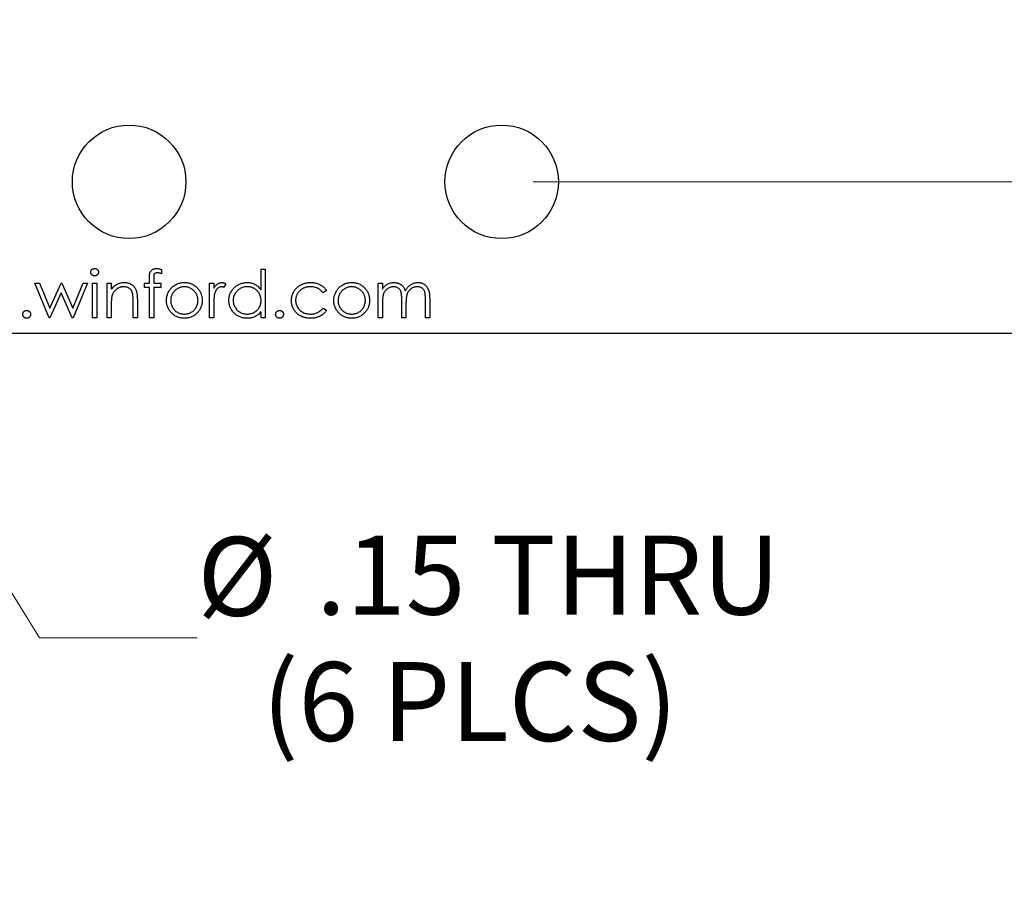
# Model space of a CAD drawing. Units: inches. Extents: x 0.1 to 14.1, y 0.1 to 9.1.
# Drawn here: x 8.9 to 10.2, y 3.3 to 4.4 of the extents above; entities that cross this region are included whole.
import ezdxf

# ---------------------------------------------------------------- set-up
doc = ezdxf.new("R2010")
doc.units = ezdxf.units.IN
doc.header["$LTSCALE"] = 0.833333
doc.header["$MEASUREMENT"] = 0
doc.styles.add('SLDTEXTSTYLE0', font='TXT', dxfattribs={"width": 0.75})
doc.dimstyles.new('SLDDIMSTYLE1', dxfattribs={"dimtxt": 0.104167, "dimasz": 0.108333, "dimexe": 0, "dimexo": 0.0625, "dimgap": 0.026042, "dimtad": 0, "dimtih": 1, "dimtoh": 1, "dimrnd": 1e-09, "dimzin": 4, "dimdsep": 46, "dimtxsty": 'SLDTEXTSTYLE0', "dimsah": 1, "dimcen": 0.09, "dimadec": 0, "dimazin": 1, "dimtfac": 1, "dimtofl": 0, "dimtmove": 0, "dimatfit": 3, "dimfxl": 0, "dimfrac": 2, "dimtolj": 1, "dimtzin": 12, "dimarcsym": 0})
doc.dimstyles.new('SLDDIMSTYLE2', dxfattribs={"dimtxt": 0.104167, "dimasz": 0.108333, "dimexe": 0, "dimexo": 0.0625, "dimgap": 0.026042, "dimtad": 0, "dimtih": 1, "dimtoh": 1, "dimrnd": 1e-09, "dimzin": 4, "dimdsep": 46, "dimtxsty": 'SLDTEXTSTYLE0', "dimsah": 1, "dimcen": 0.09, "dimadec": 0, "dimazin": 1, "dimtfac": 1, "dimtmove": 0, "dimatfit": 0, "dimfxl": 0, "dimfrac": 2, "dimtolj": 1, "dimtzin": 12, "dimarcsym": 0})
doc.dimstyles.new('SLDDIMSTYLE3', dxfattribs={"dimtxt": 0.104167, "dimasz": 0.108333, "dimexe": 0, "dimexo": 0.0625, "dimgap": 0.026042, "dimtad": 0, "dimtih": 1, "dimtoh": 1, "dimrnd": 1e-09, "dimzin": 12, "dimdsep": 46, "dimtxsty": 'SLDTEXTSTYLE0', "dimsah": 1, "dimcen": 0, "dimadec": 0, "dimazin": 3, "dimtfac": 1, "dimtofl": 0, "dimtmove": 0, "dimatfit": 3, "dimfxl": 0, "dimfrac": 2, "dimtolj": 1, "dimtzin": 12, "dimarcsym": 0})

# ---------------------------------------------------------------- blocks, each defined once
blk = doc.blocks.new('_D_3')
at = {"color": 7, "linetype": 'Continuous', "lineweight": 18}
for p, q in [((9.5298, 7.4117), (10.7477, 7.4117)), ((10.6435, 7.4117), (10.6435, 5.877)), ((10.6435, 4.2117), (10.6435, 5.7116)), ((9.5298, 4.2117), (10.7477, 4.2117))]:
    blk.add_line(p, q, dxfattribs=at)
for points in [[(10.6435, 7.4117), (10.6269, 7.3034), (10.6602, 7.3034)], [(10.6435, 4.2117), (10.6602, 4.3201), (10.6269, 4.3201)]]:
    blk.add_solid(points, dxfattribs=at)
at = {"color": 7, "linetype": 'Continuous', "lineweight": 18, "insert": (10.5088, 5.8459), "char_height": 0.10417, "attachment_point": 1, "style": 'SLDTEXTSTYLE0'}
blk.add_mtext('3.20', dxfattribs=at)
blk = doc.blocks.new('_D_4')
at = {"color": 7, "linetype": 'Continuous', "lineweight": 18}
for p, q in [((10.6435, 4.2117), (10.6435, 4.4201)), ((9.5298, 4.2117), (10.7477, 4.2117)), ((10.4752, 4.0117), (10.7477, 4.0117)), ((10.6435, 4.0117), (10.6435, 3.8034))]:
    blk.add_line(p, q, dxfattribs=at)
for points in [[(10.6435, 4.2117), (10.6602, 4.3201), (10.6269, 4.3201)], [(10.6435, 4.0117), (10.6269, 3.9034), (10.6602, 3.9034)]]:
    blk.add_solid(points, dxfattribs=at)
at = {"color": 7, "linetype": 'Continuous', "lineweight": 18, "insert": (10.5473, 4.1555), "char_height": 0.10417, "attachment_point": 1, "style": 'SLDTEXTSTYLE0'}
blk.add_mtext('.20', dxfattribs=at)
blk = doc.blocks.new('_D_5')
at = {"color": 7, "linetype": 'Continuous', "lineweight": 18}
for p, q in [((8.5435, 4.148), (8.8777, 3.6094)), ((8.8777, 3.6094), (9.0861, 3.6094))]:
    blk.add_line(p, q, dxfattribs=at)
blk.add_solid([(8.5435, 4.148), (8.5864, 4.0472), (8.6148, 4.0648)], dxfattribs=at)
at = {"color": 7, "linetype": 'Continuous', "lineweight": 18, "char_height": 0.10417, "attachment_point": 1, "style": 'SLDTEXTSTYLE0'}
for s, insert in [('%%c', (9.0861, 3.7426)), ('.15', (9.2431, 3.7442)), ('THRU', (9.4746, 3.7442)), ('(6 PLCS)', (9.1717, 3.5773))]:
    blk.add_mtext(s, dxfattribs=dict(at, insert=insert))

msp = doc.modelspace()

# ---------------------------------------------------------------- linework, layer by layer
at = {"color": 7, "linetype": 'Continuous', "lineweight": 25}
for p, q in [((9.0229, 4.0779), (9.0229, 4.0852)), ((9.0389, 4.096), (9.0389, 4.0901)), ((9.1703, 4.0691), (9.1703, 4.0963)), ((9.1703, 4.0963), (9.1759, 4.0963)), ((9.1759, 4.0963), (9.1759, 4.0322)), ((8.8714, 4.0779), (8.8775, 4.0779)), ((8.8904, 4.0322), (8.8714, 4.0779)), ((8.8775, 4.0779), (8.8911, 4.045)), ((8.8911, 4.045), (8.906, 4.0779)), ((8.906, 4.0779), (8.9069, 4.0779)), ((8.9069, 4.0779), (8.9215, 4.045)), ((8.9215, 4.045), (8.9353, 4.0779)), ((8.9411, 4.0779), (8.9221, 4.0322)), ((8.9353, 4.0779), (8.9411, 4.0779)), ((8.9476, 4.0779), (8.9532, 4.0779)), ((8.9476, 4.0322), (8.9476, 4.0779)), ((8.9532, 4.0779), (8.9532, 4.0322)), ((8.9668, 4.0779), (8.9724, 4.0779)), ((8.9668, 4.0322), (8.9668, 4.0779)), ((8.9724, 4.0779), (8.9724, 4.0697)), ((9.0165, 4.0723), (9.0165, 4.0779)), ((9.0165, 4.0779), (9.0229, 4.0779)), ((9.0229, 4.0723), (9.0165, 4.0723)), ((9.0229, 4.0322), (9.0229, 4.0723)), ((9.0285, 4.0842), (9.0285, 4.0779)), ((9.0285, 4.0779), (9.0381, 4.0779)), ((9.0381, 4.0723), (9.0285, 4.0723)), ((9.0285, 4.0723), (9.0285, 4.0322)), ((9.0381, 4.0779), (9.0381, 4.0723)), ((9.1022, 4.0779), (9.1078, 4.0779)), ((9.1022, 4.0322), (9.1022, 4.0779)), ((9.1078, 4.0779), (9.1078, 4.0712)), ((9.1238, 4.0771), (9.1208, 4.0723)), ((9.325, 4.0779), (9.3306, 4.0779)), ((9.325, 4.0322), (9.325, 4.0779)), ((9.3306, 4.0779), (9.3306, 4.07)), ((8.9063, 4.0651), (8.8914, 4.0322)), ((8.9209, 4.0322), (8.9063, 4.0651)), ((9.2569, 4.068), (9.2522, 4.0651)), ((8.9724, 4.0487), (8.9724, 4.0322)), ((9.0012, 4.0322), (9.0012, 4.0537)), ((9.0069, 4.0556), (9.0069, 4.0322)), ((9.1078, 4.0476), (9.1078, 4.0322)), ((9.3306, 4.0514), (9.3306, 4.0322)), ((9.3562, 4.0322), (9.3562, 4.0555)), ((9.3618, 4.05), (9.3618, 4.0322)), ((9.3875, 4.0322), (9.3875, 4.057)), ((9.3931, 4.057), (9.3931, 4.0322)), ((9.1703, 4.0322), (9.1703, 4.0401)), ((9.2522, 4.045), (9.2569, 4.042)), ((8.8914, 4.0322), (8.8904, 4.0322)), ((8.9221, 4.0322), (8.9209, 4.0322)), ((8.9532, 4.0322), (8.9476, 4.0322)), ((8.9724, 4.0322), (8.9668, 4.0322)), ((9.0069, 4.0322), (9.0012, 4.0322)), ((9.0285, 4.0322), (9.0229, 4.0322)), ((9.1078, 4.0322), (9.1022, 4.0322)), ((9.1759, 4.0322), (9.1703, 4.0322)), ((9.3306, 4.0322), (9.325, 4.0322)), ((9.3618, 4.0322), (9.3562, 4.0322)), ((9.3931, 4.0322), (9.3875, 4.0322)), ((7.5585, 4.0117), (10.4335, 4.0117))]:
    msp.add_line(p, q, dxfattribs=at)
for centre in [(8.996, 4.2117), (9.4882, 4.2117)]:
    msp.add_circle(centre, 0.075, dxfattribs=at)
for points, knots in [([(8.9452, 4.0923), (8.9452, 4.0926), (8.9452, 4.0933), (8.9455, 4.0942), (8.946, 4.095), (8.9467, 4.0957), (8.9475, 4.0964), (8.9484, 4.0968), (8.9493, 4.0971), (8.95, 4.0971), (8.9503, 4.0971)], [0, 0, 0, 0, 0.12329, 0.242149, 0.363437, 0.489745, 0.618115, 0.744894, 0.868932, 1, 1, 1, 1]), ([(8.9503, 4.0875), (8.95, 4.0875), (8.9493, 4.0876), (8.9484, 4.0878), (8.9475, 4.0883), (8.9467, 4.0889), (8.946, 4.0896), (8.9455, 4.0905), (8.9452, 4.0914), (8.9452, 4.092), (8.9452, 4.0923)], [0, 0, 0, 0, 0.131867, 0.256661, 0.384213, 0.513365, 0.640443, 0.761085, 0.879146, 1, 1, 1, 1]), ([(8.9503, 4.0971), (8.9507, 4.0971), (8.9514, 4.0971), (8.9524, 4.0968), (8.9533, 4.0964), (8.954, 4.0957), (8.9547, 4.095), (8.9552, 4.0942), (8.9555, 4.0933), (8.9556, 4.0926), (8.9556, 4.0923)], [0, 0, 0, 0, 0.131899, 0.258284, 0.384341, 0.51198, 0.638632, 0.75923, 0.877412, 1, 1, 1, 1]), ([(8.9556, 4.0923), (8.9556, 4.092), (8.9555, 4.0914), (8.9552, 4.0905), (8.9547, 4.0896), (8.954, 4.0889), (8.9533, 4.0883), (8.9524, 4.0878), (8.9514, 4.0876), (8.9507, 4.0875), (8.9503, 4.0875)], [0, 0, 0, 0, 0.120162, 0.237546, 0.357497, 0.484917, 0.613329, 0.74015, 0.867301, 1, 1, 1, 1]), ([(9.0229, 4.0852), (9.0229, 4.0856), (9.0229, 4.0864), (9.0229, 4.0875), (9.023, 4.0885), (9.0231, 4.0895), (9.0232, 4.0903), (9.0234, 4.0911), (9.0235, 4.0918), (9.0238, 4.0925), (9.0243, 4.0934), (9.025, 4.0943), (9.0258, 4.0952), (9.0268, 4.0959), (9.028, 4.0964), (9.0292, 4.0968), (9.0306, 4.0971), (9.0316, 4.0971), (9.0321, 4.0971)], [0, 0, 0, 0, 0.069775, 0.133856, 0.192948, 0.247916, 0.296642, 0.341504, 0.38163, 0.416905, 0.483173, 0.548917, 0.616062, 0.686302, 0.759645, 0.83539, 0.914974, 1, 1, 1, 1]), ([(9.0332, 4.0915), (9.0329, 4.0915), (9.0324, 4.0915), (9.0316, 4.0914), (9.0309, 4.0911), (9.0303, 4.0908), (9.0298, 4.0905), (9.0293, 4.0901), (9.029, 4.0896), (9.0288, 4.0892), (9.0287, 4.0889), (9.0287, 4.0885), (9.0286, 4.088), (9.0286, 4.0874), (9.0286, 4.0868), (9.0286, 4.086), (9.0285, 4.0852), (9.0285, 4.0846), (9.0285, 4.0842)], [0, 0, 0, 0, 0.082, 0.158724, 0.229424, 0.297719, 0.360776, 0.416988, 0.468546, 0.516675, 0.544534, 0.581509, 0.628334, 0.683433, 0.749506, 0.822818, 0.907151, 1, 1, 1, 1]), ([(9.0321, 4.0971), (9.0326, 4.0971), (9.0336, 4.0971), (9.0353, 4.0969), (9.037, 4.0965), (9.0383, 4.0961), (9.0389, 4.096)], [0, 0, 0, 0, 0.216182, 0.453863, 0.714999, 1, 1, 1, 1]), ([(9.0389, 4.0901), (9.0384, 4.0903), (9.0374, 4.0907), (9.0359, 4.0912), (9.0345, 4.0915), (9.0336, 4.0915), (9.0332, 4.0915)], [0, 0, 0, 0, 0.291371, 0.553028, 0.789011, 1, 1, 1, 1]), ([(8.9724, 4.0697), (8.973, 4.0704), (8.9742, 4.0719), (8.9761, 4.0738), (8.9781, 4.0753), (8.9803, 4.0766), (8.9825, 4.0775), (8.9849, 4.0782), (8.9873, 4.0786), (8.9889, 4.0787), (8.9898, 4.0787)], [0, 0, 0, 0, 0.140976, 0.273569, 0.398988, 0.51993, 0.63811, 0.756589, 0.87686, 1, 1, 1, 1]), ([(8.9888, 4.0731), (8.9883, 4.0731), (8.9875, 4.0731), (8.9861, 4.0729), (8.9848, 4.0726), (8.9836, 4.0723), (8.9824, 4.0717), (8.9812, 4.0712), (8.9801, 4.0704), (8.979, 4.0696), (8.9779, 4.0687), (8.977, 4.0678), (8.9761, 4.0668), (8.9754, 4.0657), (8.9747, 4.0646), (8.9741, 4.0635), (8.9736, 4.0623), (8.9734, 4.0614), (8.9733, 4.061)], [0, 0, 0, 0, 0.0639861, 0.1266269, 0.1889844, 0.2502302, 0.3123512, 0.3745736, 0.4381475, 0.5029204, 0.5679741, 0.6307713, 0.6929346, 0.7543975, 0.8152184, 0.8761169, 0.9380146, 1, 1, 1, 1]), ([(9.0006, 4.0641), (9.0004, 4.0648), (9, 4.0662), (8.9991, 4.068), (8.998, 4.0696), (8.9966, 4.0709), (8.995, 4.0719), (8.9931, 4.0726), (8.991, 4.073), (8.9896, 4.0731), (8.9888, 4.0731)], [0, 0, 0, 0, 0.13552, 0.260833, 0.378476, 0.493178, 0.609281, 0.729981, 0.859261, 1, 1, 1, 1]), ([(8.9898, 4.0787), (8.9906, 4.0787), (8.9923, 4.0786), (8.9947, 4.0781), (8.9969, 4.0773), (8.999, 4.0762), (9.0009, 4.0748), (9.0025, 4.0731), (9.0039, 4.0713), (9.0048, 4.0695), (9.0054, 4.068), (9.0058, 4.0666), (9.0061, 4.0652), (9.0064, 4.0635), (9.0066, 4.0618), (9.0067, 4.0598), (9.0068, 4.0577), (9.0069, 4.0563), (9.0069, 4.0556)], [0, 0, 0, 0, 0.0772404, 0.1511781, 0.223488, 0.2955426, 0.3669763, 0.4371305, 0.5070436, 0.5785597, 0.6166135, 0.6587562, 0.7044912, 0.7548031, 0.8093316, 0.8682745, 0.9320729, 1, 1, 1, 1]), ([(9.069, 4.0731), (9.0683, 4.0731), (9.0672, 4.073), (9.0654, 4.0728), (9.0637, 4.0724), (9.0621, 4.0718), (9.0605, 4.071), (9.059, 4.0701), (9.0576, 4.069), (9.0562, 4.0678), (9.055, 4.0664), (9.0539, 4.065), (9.053, 4.0635), (9.0522, 4.0619), (9.0516, 4.0603), (9.0512, 4.0585), (9.051, 4.0567), (9.0509, 4.0555), (9.0509, 4.0549)], [0, 0, 0, 0, 0.063846, 0.126044, 0.187165, 0.247399, 0.30838, 0.36978, 0.432584, 0.497641, 0.562401, 0.625557, 0.687332, 0.748313, 0.809791, 0.871768, 0.934836, 1, 1, 1, 1]), ([(9.0516, 4.0711), (9.0522, 4.0717), (9.0533, 4.0729), (9.0552, 4.0745), (9.0572, 4.0758), (9.0594, 4.0768), (9.0616, 4.0777), (9.064, 4.0783), (9.0664, 4.0786), (9.0681, 4.0787), (9.069, 4.0787)], [0, 0, 0, 0, 0.128498, 0.252713, 0.374819, 0.496436, 0.617911, 0.741288, 0.8687, 1, 1, 1, 1]), ([(9.069, 4.0787), (9.0698, 4.0787), (9.0715, 4.0786), (9.074, 4.0783), (9.0763, 4.0777), (9.0786, 4.0769), (9.0807, 4.0758), (9.0827, 4.0745), (9.0846, 4.073), (9.0858, 4.0718), (9.0863, 4.0712)], [0, 0, 0, 0, 0.131751, 0.258332, 0.382134, 0.503804, 0.624693, 0.746871, 0.871514, 1, 1, 1, 1]), ([(9.087, 4.0549), (9.087, 4.0555), (9.0869, 4.0567), (9.0867, 4.0585), (9.0863, 4.0603), (9.0857, 4.0619), (9.0849, 4.0635), (9.084, 4.065), (9.0829, 4.0664), (9.0817, 4.0678), (9.0803, 4.069), (9.0789, 4.0701), (9.0774, 4.071), (9.0758, 4.0718), (9.0742, 4.0724), (9.0725, 4.0728), (9.0707, 4.073), (9.0696, 4.0731), (9.069, 4.0731)], [0, 0, 0, 0, 0.065185, 0.128274, 0.19027, 0.251768, 0.312769, 0.374793, 0.43797, 0.503047, 0.568125, 0.63095, 0.692369, 0.752973, 0.813641, 0.874355, 0.936573, 1, 1, 1, 1]), ([(9.1078, 4.0712), (9.1082, 4.0718), (9.109, 4.073), (9.1103, 4.0746), (9.1117, 4.0759), (9.1131, 4.0769), (9.1145, 4.0777), (9.116, 4.0783), (9.1175, 4.0786), (9.1185, 4.0787), (9.119, 4.0787)], [0, 0, 0, 0, 0.160059, 0.306112, 0.438367, 0.560541, 0.675317, 0.786114, 0.892842, 1, 1, 1, 1]), ([(9.1179, 4.0731), (9.1174, 4.0731), (9.1165, 4.073), (9.1152, 4.0725), (9.1139, 4.0717), (9.1128, 4.0709), (9.112, 4.0701), (9.1115, 4.0693), (9.1109, 4.0685), (9.1104, 4.0676), (9.11, 4.0666), (9.1095, 4.0656), (9.1091, 4.0645), (9.1089, 4.0637), (9.1088, 4.0633)], [0, 0, 0, 0, 0.093807, 0.191338, 0.295191, 0.410312, 0.47193, 0.536425, 0.603119, 0.674118, 0.749332, 0.828283, 0.91204, 1, 1, 1, 1]), ([(9.1208, 4.0723), (9.1205, 4.0724), (9.12, 4.0726), (9.1192, 4.0729), (9.1185, 4.0731), (9.1181, 4.0731), (9.1179, 4.0731)], [0, 0, 0, 0, 0.295139, 0.56023, 0.794983, 1, 1, 1, 1]), ([(9.119, 4.0787), (9.1193, 4.0787), (9.1201, 4.0786), (9.1214, 4.0783), (9.1226, 4.0778), (9.1234, 4.0774), (9.1238, 4.0771)], [0, 0, 0, 0, 0.225278, 0.463523, 0.720324, 1, 1, 1, 1]), ([(9.1278, 4.0552), (9.1279, 4.056), (9.1279, 4.0576), (9.1282, 4.0599), (9.1288, 4.0621), (9.1296, 4.0642), (9.1306, 4.0663), (9.1318, 4.0682), (9.1332, 4.0701), (9.1349, 4.0718), (9.1366, 4.0734), (9.1386, 4.0748), (9.1405, 4.076), (9.1426, 4.077), (9.1448, 4.0778), (9.1471, 4.0783), (9.1494, 4.0786), (9.151, 4.0787), (9.1518, 4.0787)], [0, 0, 0, 0, 0.063775, 0.126079, 0.186904, 0.247574, 0.308003, 0.369132, 0.432033, 0.496791, 0.561611, 0.624914, 0.686726, 0.748079, 0.809582, 0.871631, 0.934886, 1, 1, 1, 1]), ([(9.1519, 4.0731), (9.1511, 4.0731), (9.1495, 4.073), (9.1471, 4.0726), (9.1448, 4.0718), (9.1427, 4.0708), (9.1407, 4.0695), (9.1389, 4.0679), (9.1373, 4.0662), (9.1359, 4.0642), (9.1348, 4.062), (9.134, 4.0598), (9.1335, 4.0575), (9.1335, 4.0559), (9.1335, 4.0551)], [0, 0, 0, 0, 0.085921, 0.169593, 0.252476, 0.336244, 0.419505, 0.502036, 0.584775, 0.669846, 0.754185, 0.836658, 0.91801, 1, 1, 1, 1]), ([(9.1518, 4.0787), (9.1528, 4.0787), (9.1546, 4.0786), (9.1573, 4.0782), (9.1598, 4.0774), (9.1622, 4.0763), (9.1645, 4.075), (9.1666, 4.0733), (9.1686, 4.0713), (9.1697, 4.0698), (9.1703, 4.0691)], [0, 0, 0, 0, 0.128884, 0.252985, 0.37421, 0.494102, 0.614753, 0.738511, 0.866243, 1, 1, 1, 1]), ([(9.1703, 4.055), (9.1703, 4.0556), (9.1703, 4.0568), (9.17, 4.0587), (9.1696, 4.0604), (9.169, 4.0621), (9.1683, 4.0637), (9.1673, 4.0652), (9.1663, 4.0666), (9.165, 4.0679), (9.1637, 4.0691), (9.1622, 4.0702), (9.1607, 4.0711), (9.1591, 4.0718), (9.1574, 4.0724), (9.1556, 4.0728), (9.1538, 4.0731), (9.1525, 4.0731), (9.1519, 4.0731)], [0, 0, 0, 0, 0.065634, 0.129188, 0.191219, 0.251913, 0.312507, 0.373494, 0.435152, 0.498741, 0.562095, 0.624187, 0.685476, 0.746097, 0.807612, 0.869967, 0.933951, 1, 1, 1, 1]), ([(9.2104, 4.0547), (9.2104, 4.0552), (9.2104, 4.0563), (9.2106, 4.0579), (9.2108, 4.0595), (9.2112, 4.061), (9.2117, 4.0625), (9.2122, 4.064), (9.2129, 4.0654), (9.2137, 4.0668), (9.2146, 4.0682), (9.2155, 4.0695), (9.2165, 4.0707), (9.2177, 4.0718), (9.2188, 4.0729), (9.2201, 4.0739), (9.2215, 4.0747), (9.2229, 4.0756), (9.2244, 4.0763), (9.2259, 4.077), (9.2275, 4.0775), (9.2291, 4.0779), (9.2307, 4.0783), (9.2324, 4.0785), (9.2342, 4.0787), (9.2353, 4.0787), (9.2359, 4.0787)], [0, 0, 0, 0, 0.041291, 0.082136, 0.122636, 0.162831, 0.203007, 0.243526, 0.284173, 0.32541, 0.366855, 0.407551, 0.448187, 0.488683, 0.529015, 0.569843, 0.61137, 0.653238, 0.695446, 0.737751, 0.780043, 0.822807, 0.865978, 0.909595, 0.954231, 1, 1, 1, 1]), ([(9.2355, 4.0731), (9.2348, 4.0731), (9.2335, 4.073), (9.2315, 4.0728), (9.2296, 4.0724), (9.2278, 4.0718), (9.2261, 4.0711), (9.2245, 4.0702), (9.223, 4.0691), (9.2215, 4.0679), (9.2202, 4.0666), (9.2191, 4.0651), (9.2181, 4.0637), (9.2174, 4.0621), (9.2167, 4.0605), (9.2163, 4.0588), (9.216, 4.057), (9.216, 4.0558), (9.216, 4.0552)], [0, 0, 0, 0, 0.069522, 0.136921, 0.201969, 0.265462, 0.328248, 0.390817, 0.45355, 0.517542, 0.580738, 0.641922, 0.701597, 0.760313, 0.818757, 0.877718, 0.938094, 1, 1, 1, 1]), ([(9.2522, 4.0651), (9.2516, 4.0657), (9.2506, 4.067), (9.2489, 4.0686), (9.247, 4.07), (9.245, 4.0711), (9.2428, 4.072), (9.2405, 4.0726), (9.2381, 4.073), (9.2364, 4.0731), (9.2355, 4.0731)], [0, 0, 0, 0, 0.1283242, 0.2525845, 0.3735065, 0.4933645, 0.6146086, 0.7384702, 0.8659947, 1, 1, 1, 1]), ([(9.2359, 4.0787), (9.2367, 4.0787), (9.2382, 4.0787), (9.2404, 4.0784), (9.2426, 4.078), (9.2447, 4.0773), (9.2467, 4.0766), (9.2486, 4.0758), (9.2503, 4.0748), (9.2519, 4.0737), (9.2533, 4.0725), (9.2546, 4.0712), (9.2558, 4.0697), (9.2565, 4.0686), (9.2569, 4.068)], [0, 0, 0, 0, 0.091269, 0.182081, 0.27191, 0.362049, 0.450066, 0.533976, 0.613602, 0.690198, 0.765413, 0.841437, 0.919733, 1, 1, 1, 1]), ([(9.2901, 4.0731), (9.2895, 4.0731), (9.2883, 4.073), (9.2865, 4.0728), (9.2848, 4.0724), (9.2832, 4.0718), (9.2816, 4.071), (9.2802, 4.0701), (9.2787, 4.069), (9.2774, 4.0678), (9.2761, 4.0664), (9.2751, 4.065), (9.2741, 4.0635), (9.2734, 4.0619), (9.2728, 4.0603), (9.2724, 4.0585), (9.2721, 4.0567), (9.2721, 4.0555), (9.2721, 4.0549)], [0, 0, 0, 0, 0.0638459, 0.1260436, 0.1871654, 0.2473993, 0.30838, 0.3697796, 0.4325839, 0.4976408, 0.5624011, 0.6255571, 0.687332, 0.7483127, 0.809791, 0.8717676, 0.9348362, 1, 1, 1, 1]), ([(9.2727, 4.0711), (9.2733, 4.0717), (9.2744, 4.0729), (9.2764, 4.0745), (9.2784, 4.0758), (9.2805, 4.0768), (9.2828, 4.0777), (9.2851, 4.0783), (9.2876, 4.0786), (9.2893, 4.0787), (9.2901, 4.0787)], [0, 0, 0, 0, 0.128498, 0.252713, 0.374819, 0.496436, 0.617911, 0.741288, 0.8687, 1, 1, 1, 1]), ([(9.2901, 4.0787), (9.291, 4.0787), (9.2927, 4.0786), (9.2951, 4.0783), (9.2975, 4.0777), (9.2997, 4.0769), (9.3018, 4.0758), (9.3039, 4.0745), (9.3058, 4.073), (9.3069, 4.0718), (9.3075, 4.0712)], [0, 0, 0, 0, 0.131751, 0.258332, 0.382134, 0.503804, 0.624693, 0.746871, 0.871514, 1, 1, 1, 1]), ([(9.3081, 4.0549), (9.3081, 4.0555), (9.3081, 4.0567), (9.3078, 4.0585), (9.3074, 4.0603), (9.3068, 4.0619), (9.3061, 4.0635), (9.3051, 4.065), (9.3041, 4.0664), (9.3028, 4.0678), (9.3015, 4.069), (9.3, 4.0701), (9.2985, 4.071), (9.297, 4.0718), (9.2953, 4.0724), (9.2937, 4.0728), (9.2919, 4.073), (9.2907, 4.0731), (9.2901, 4.0731)], [0, 0, 0, 0, 0.065185, 0.128274, 0.19027, 0.251768, 0.312769, 0.374793, 0.43797, 0.503047, 0.568125, 0.63095, 0.692369, 0.752973, 0.813641, 0.874355, 0.936573, 1, 1, 1, 1]), ([(9.3306, 4.07), (9.3311, 4.0707), (9.332, 4.072), (9.3336, 4.0737), (9.3352, 4.0752), (9.3364, 4.076), (9.3369, 4.0764)], [0, 0, 0, 0, 0.283595, 0.543395, 0.780646, 1, 1, 1, 1]), ([(9.3453, 4.0731), (9.3447, 4.0731), (9.3433, 4.073), (9.3413, 4.0725), (9.3394, 4.0718), (9.3376, 4.0707), (9.3359, 4.0694), (9.3344, 4.0678), (9.3332, 4.0661), (9.3324, 4.0644), (9.3319, 4.0629), (9.3315, 4.0617), (9.3312, 4.0603), (9.331, 4.0588), (9.3308, 4.0572), (9.3307, 4.0554), (9.3306, 4.0535), (9.3306, 4.0521), (9.3306, 4.0514)], [0, 0, 0, 0, 0.068677, 0.136871, 0.206114, 0.277538, 0.349772, 0.421251, 0.492911, 0.567027, 0.606614, 0.649704, 0.697303, 0.749086, 0.804881, 0.865485, 0.930237, 1, 1, 1, 1]), ([(9.3369, 4.0764), (9.3377, 4.0767), (9.3391, 4.0775), (9.3415, 4.0782), (9.3439, 4.0786), (9.3455, 4.0787), (9.3463, 4.0787)], [0, 0, 0, 0, 0.253734, 0.503035, 0.750014, 1, 1, 1, 1]), ([(9.3562, 4.0555), (9.3562, 4.0561), (9.3562, 4.0574), (9.3562, 4.0592), (9.3561, 4.0608), (9.356, 4.0623), (9.3558, 4.0636), (9.3556, 4.0648), (9.3554, 4.0657), (9.3551, 4.0668), (9.3546, 4.068), (9.3538, 4.0693), (9.3527, 4.0704), (9.3515, 4.0714), (9.3502, 4.0721), (9.3487, 4.0727), (9.347, 4.073), (9.3459, 4.0731), (9.3453, 4.0731)], [0, 0, 0, 0, 0.08253, 0.158779, 0.227738, 0.289946, 0.345499, 0.393896, 0.436374, 0.472122, 0.536384, 0.599078, 0.661948, 0.726311, 0.791771, 0.858647, 0.927305, 1, 1, 1, 1]), ([(9.3463, 4.0787), (9.3469, 4.0787), (9.348, 4.0786), (9.3496, 4.0784), (9.3512, 4.078), (9.3527, 4.0774), (9.3541, 4.0767), (9.3554, 4.0759), (9.3566, 4.075), (9.3576, 4.0739), (9.3585, 4.0727), (9.3594, 4.0712), (9.3602, 4.0695), (9.3606, 4.0683), (9.3609, 4.0677)], [0, 0, 0, 0, 0.084152, 0.166532, 0.248836, 0.331246, 0.412957, 0.490494, 0.566156, 0.639987, 0.716765, 0.802144, 0.895833, 1, 1, 1, 1]), ([(9.3609, 4.0677), (9.3611, 4.0681), (9.3616, 4.069), (9.3624, 4.0702), (9.3632, 4.0714), (9.3641, 4.0724), (9.3651, 4.0734), (9.3661, 4.0743), (9.3671, 4.0752), (9.3685, 4.0761), (9.3704, 4.0772), (9.3727, 4.0781), (9.3751, 4.0786), (9.3768, 4.0787), (9.3776, 4.0787)], [0, 0, 0, 0, 0.071766, 0.141226, 0.209116, 0.27484, 0.339483, 0.402476, 0.464942, 0.526833, 0.647415, 0.765562, 0.881615, 1, 1, 1, 1]), ([(9.3766, 4.0731), (9.3759, 4.0731), (9.3745, 4.073), (9.3725, 4.0725), (9.3705, 4.0717), (9.3687, 4.0706), (9.367, 4.0693), (9.3656, 4.0677), (9.3644, 4.0659), (9.3636, 4.0642), (9.3631, 4.0627), (9.3627, 4.0614), (9.3625, 4.06), (9.3622, 4.0583), (9.362, 4.0565), (9.3619, 4.0545), (9.3618, 4.0523), (9.3618, 4.0508), (9.3618, 4.05)], [0, 0, 0, 0, 0.068158, 0.134707, 0.201865, 0.270788, 0.340024, 0.408083, 0.476813, 0.547346, 0.58564, 0.628865, 0.677153, 0.730803, 0.789807, 0.854325, 0.924365, 1, 1, 1, 1]), ([(9.3875, 4.057), (9.3875, 4.0576), (9.3875, 4.0587), (9.3874, 4.0603), (9.3873, 4.0618), (9.3872, 4.0631), (9.3871, 4.0643), (9.3869, 4.0653), (9.3867, 4.0662), (9.3863, 4.0672), (9.3858, 4.0683), (9.385, 4.0695), (9.384, 4.0706), (9.3828, 4.0715), (9.3814, 4.0722), (9.3799, 4.0727), (9.3783, 4.073), (9.3772, 4.0731), (9.3766, 4.0731)], [0, 0, 0, 0, 0.078343, 0.150563, 0.216151, 0.27568, 0.328707, 0.375904, 0.417302, 0.452693, 0.517265, 0.581217, 0.645322, 0.712024, 0.78013, 0.850218, 0.922649, 1, 1, 1, 1]), ([(9.3776, 4.0787), (9.3784, 4.0787), (9.3799, 4.0786), (9.3821, 4.0782), (9.3841, 4.0774), (9.386, 4.0764), (9.3877, 4.0751), (9.3891, 4.0735), (9.3904, 4.0717), (9.3912, 4.07), (9.3918, 4.0685), (9.3921, 4.0673), (9.3924, 4.0659), (9.3927, 4.0644), (9.3928, 4.0627), (9.393, 4.0609), (9.3931, 4.059), (9.3931, 4.0577), (9.3931, 4.057)], [0, 0, 0, 0, 0.075604, 0.147965, 0.218797, 0.28947, 0.359724, 0.429708, 0.500497, 0.574429, 0.613947, 0.657155, 0.703973, 0.754939, 0.809707, 0.868833, 0.932385, 1, 1, 1, 1]), ([(8.9733, 4.061), (8.9732, 4.0607), (8.973, 4.06), (8.9729, 4.0589), (8.9727, 4.0576), (8.9726, 4.0562), (8.9725, 4.0546), (8.9724, 4.0528), (8.9724, 4.0508), (8.9724, 4.0495), (8.9724, 4.0487)], [0, 0, 0, 0, 0.076995, 0.167615, 0.271052, 0.38946, 0.520843, 0.666399, 0.826094, 1, 1, 1, 1]), ([(9.0012, 4.0537), (9.0012, 4.0543), (9.0012, 4.0555), (9.0012, 4.0572), (9.0012, 4.0588), (9.0011, 4.0602), (9.001, 4.0614), (9.0009, 4.0624), (9.0008, 4.0633), (9.0006, 4.0639), (9.0006, 4.0641)], [0, 0, 0, 0, 0.17885, 0.34211, 0.489826, 0.623254, 0.74008, 0.841483, 0.928908, 1, 1, 1, 1]), ([(9.0453, 4.0549), (9.0453, 4.0557), (9.0454, 4.0572), (9.0457, 4.0594), (9.0462, 4.0616), (9.0468, 4.0637), (9.0477, 4.0657), (9.0488, 4.0676), (9.0501, 4.0694), (9.0511, 4.0706), (9.0516, 4.0711)], [0, 0, 0, 0, 0.128919, 0.255238, 0.378679, 0.501088, 0.622714, 0.746241, 0.871589, 1, 1, 1, 1]), ([(9.0863, 4.0712), (9.0868, 4.0706), (9.0878, 4.0695), (9.0891, 4.0676), (9.0902, 4.0657), (9.0911, 4.0637), (9.0917, 4.0616), (9.0922, 4.0595), (9.0925, 4.0572), (9.0926, 4.0557), (9.0926, 4.0549)], [0, 0, 0, 0, 0.128157, 0.253834, 0.376506, 0.498534, 0.621368, 0.744565, 0.870634, 1, 1, 1, 1]), ([(9.1088, 4.0633), (9.1087, 4.0629), (9.1085, 4.0621), (9.1084, 4.0607), (9.1082, 4.0592), (9.1081, 4.0573), (9.1079, 4.0552), (9.1079, 4.0529), (9.1078, 4.0503), (9.1078, 4.0485), (9.1078, 4.0476)], [0, 0, 0, 0, 0.070855, 0.156938, 0.2586, 0.375891, 0.508166, 0.656238, 0.820177, 1, 1, 1, 1]), ([(9.2665, 4.0549), (9.2665, 4.0557), (9.2665, 4.0572), (9.2668, 4.0594), (9.2673, 4.0616), (9.268, 4.0637), (9.2689, 4.0657), (9.27, 4.0676), (9.2712, 4.0694), (9.2722, 4.0706), (9.2727, 4.0711)], [0, 0, 0, 0, 0.1289191, 0.2552377, 0.3786786, 0.5010879, 0.6227137, 0.7462408, 0.871589, 1, 1, 1, 1]), ([(9.3075, 4.0712), (9.308, 4.0706), (9.309, 4.0695), (9.3102, 4.0676), (9.3113, 4.0657), (9.3122, 4.0637), (9.3129, 4.0616), (9.3134, 4.0595), (9.3137, 4.0572), (9.3137, 4.0557), (9.3137, 4.0549)], [0, 0, 0, 0, 0.128157, 0.253834, 0.376506, 0.498534, 0.621368, 0.744565, 0.870634, 1, 1, 1, 1]), ([(9.069, 4.0314), (9.0681, 4.0314), (9.0665, 4.0315), (9.064, 4.0318), (9.0617, 4.0324), (9.0595, 4.0332), (9.0574, 4.0341), (9.0554, 4.0354), (9.0536, 4.0368), (9.0519, 4.0385), (9.0504, 4.0402), (9.049, 4.0421), (9.0479, 4.0441), (9.0469, 4.0461), (9.0462, 4.0482), (9.0457, 4.0504), (9.0454, 4.0526), (9.0453, 4.0542), (9.0453, 4.0549)], [0, 0, 0, 0, 0.068742, 0.134635, 0.198324, 0.260825, 0.322714, 0.384555, 0.446913, 0.510958, 0.574931, 0.636685, 0.697483, 0.757134, 0.816966, 0.876818, 0.937663, 1, 1, 1, 1]), ([(9.0509, 4.0549), (9.051, 4.0541), (9.051, 4.0525), (9.0515, 4.0502), (9.0522, 4.0479), (9.0533, 4.0458), (9.0546, 4.0438), (9.0561, 4.0421), (9.0579, 4.0405), (9.0599, 4.0393), (9.062, 4.0383), (9.0642, 4.0376), (9.0666, 4.0371), (9.0681, 4.0371), (9.069, 4.037)], [0, 0, 0, 0, 0.084733, 0.168179, 0.251488, 0.335841, 0.419834, 0.502345, 0.583649, 0.665931, 0.748717, 0.831047, 0.91441, 1, 1, 1, 1]), ([(9.0926, 4.0549), (9.0926, 4.0542), (9.0925, 4.0526), (9.0922, 4.0504), (9.0917, 4.0482), (9.091, 4.0461), (9.09, 4.0441), (9.0889, 4.0421), (9.0875, 4.0402), (9.086, 4.0385), (9.0843, 4.0368), (9.0825, 4.0354), (9.0805, 4.0341), (9.0784, 4.0332), (9.0762, 4.0324), (9.0739, 4.0318), (9.0715, 4.0315), (9.0698, 4.0314), (9.069, 4.0314)], [0, 0, 0, 0, 0.062416, 0.123337, 0.183265, 0.243172, 0.302898, 0.363774, 0.425605, 0.489659, 0.553785, 0.616222, 0.677854, 0.739517, 0.802097, 0.865866, 0.931508, 1, 1, 1, 1]), ([(9.069, 4.037), (9.0698, 4.0371), (9.0714, 4.0371), (9.0737, 4.0376), (9.0759, 4.0383), (9.078, 4.0393), (9.08, 4.0405), (9.0818, 4.0421), (9.0833, 4.0438), (9.0846, 4.0458), (9.0857, 4.0479), (9.0864, 4.0502), (9.0869, 4.0525), (9.087, 4.0541), (9.087, 4.0549)], [0, 0, 0, 0, 0.085606, 0.168983, 0.250908, 0.333708, 0.416005, 0.49766, 0.579893, 0.663902, 0.748466, 0.831791, 0.915252, 1, 1, 1, 1]), ([(9.1517, 4.0314), (9.1509, 4.0314), (9.1493, 4.0315), (9.1469, 4.0318), (9.1447, 4.0324), (9.1425, 4.0331), (9.1404, 4.0341), (9.1385, 4.0353), (9.1366, 4.0367), (9.1348, 4.0383), (9.1332, 4.0401), (9.1317, 4.042), (9.1305, 4.0439), (9.1295, 4.046), (9.1288, 4.0482), (9.1282, 4.0504), (9.1279, 4.0528), (9.1279, 4.0544), (9.1278, 4.0552)], [0, 0, 0, 0, 0.06462, 0.127433, 0.189004, 0.24993, 0.310668, 0.372329, 0.434939, 0.499576, 0.564191, 0.626735, 0.688109, 0.749294, 0.810331, 0.871901, 0.935046, 1, 1, 1, 1]), ([(9.1335, 4.0551), (9.1335, 4.0543), (9.1336, 4.0528), (9.134, 4.0505), (9.1348, 4.0482), (9.1359, 4.0461), (9.1373, 4.0441), (9.1389, 4.0423), (9.1407, 4.0407), (9.1427, 4.0394), (9.1449, 4.0383), (9.1471, 4.0376), (9.1495, 4.0371), (9.1511, 4.0371), (9.1519, 4.037)], [0, 0, 0, 0, 0.081589, 0.162859, 0.245484, 0.330807, 0.416493, 0.499893, 0.583048, 0.667158, 0.751312, 0.833785, 0.916256, 1, 1, 1, 1]), ([(9.1519, 4.037), (9.1527, 4.0371), (9.1543, 4.0371), (9.1567, 4.0376), (9.159, 4.0383), (9.1612, 4.0394), (9.1633, 4.0406), (9.1651, 4.0421), (9.1667, 4.0439), (9.168, 4.0458), (9.169, 4.0479), (9.1698, 4.0501), (9.1702, 4.0525), (9.1703, 4.0541), (9.1703, 4.055)], [0, 0, 0, 0, 0.084802, 0.168664, 0.252552, 0.33824, 0.423103, 0.505556, 0.586176, 0.667136, 0.748499, 0.830452, 0.913456, 1, 1, 1, 1]), ([(9.2355, 4.0314), (9.2346, 4.0314), (9.2329, 4.0315), (9.2303, 4.0318), (9.2279, 4.0323), (9.2256, 4.0331), (9.2234, 4.034), (9.2213, 4.0352), (9.2193, 4.0366), (9.2175, 4.0382), (9.2158, 4.0399), (9.2144, 4.0417), (9.2131, 4.0437), (9.2121, 4.0457), (9.2113, 4.0478), (9.2108, 4.05), (9.2104, 4.0523), (9.2104, 4.0539), (9.2104, 4.0547)], [0, 0, 0, 0, 0.069559, 0.136335, 0.201096, 0.26445, 0.327005, 0.389391, 0.451976, 0.51567, 0.578973, 0.640167, 0.69974, 0.758685, 0.81782, 0.876984, 0.937634, 1, 1, 1, 1]), ([(9.216, 4.0552), (9.216, 4.0544), (9.2161, 4.0528), (9.2166, 4.0505), (9.2174, 4.0482), (9.2185, 4.046), (9.2199, 4.044), (9.2215, 4.0422), (9.2234, 4.0406), (9.2256, 4.0393), (9.2279, 4.0383), (9.2303, 4.0376), (9.2329, 4.0371), (9.2347, 4.0371), (9.2356, 4.037)], [0, 0, 0, 0, 0.080525, 0.159965, 0.240321, 0.322529, 0.405024, 0.486597, 0.567865, 0.651333, 0.736238, 0.821529, 0.909005, 1, 1, 1, 1]), ([(9.2901, 4.0314), (9.2893, 4.0314), (9.2876, 4.0315), (9.2852, 4.0318), (9.2828, 4.0324), (9.2806, 4.0332), (9.2786, 4.0341), (9.2766, 4.0354), (9.2748, 4.0368), (9.2731, 4.0385), (9.2715, 4.0402), (9.2702, 4.0421), (9.269, 4.0441), (9.2681, 4.0461), (9.2674, 4.0482), (9.2668, 4.0504), (9.2665, 4.0526), (9.2665, 4.0542), (9.2665, 4.0549)], [0, 0, 0, 0, 0.068742, 0.134635, 0.198324, 0.260825, 0.322714, 0.384555, 0.446913, 0.510958, 0.574931, 0.636685, 0.697483, 0.757134, 0.816966, 0.876818, 0.937663, 1, 1, 1, 1]), ([(9.2721, 4.0549), (9.2721, 4.0541), (9.2722, 4.0525), (9.2726, 4.0502), (9.2734, 4.0479), (9.2744, 4.0458), (9.2758, 4.0438), (9.2773, 4.0421), (9.2791, 4.0405), (9.281, 4.0393), (9.2831, 4.0383), (9.2854, 4.0376), (9.2877, 4.0371), (9.2893, 4.0371), (9.2901, 4.037)], [0, 0, 0, 0, 0.084733, 0.168179, 0.251488, 0.335841, 0.419834, 0.502345, 0.583649, 0.665931, 0.748717, 0.831047, 0.91441, 1, 1, 1, 1]), ([(9.2901, 4.037), (9.2909, 4.0371), (9.2925, 4.0371), (9.2948, 4.0376), (9.2971, 4.0383), (9.2992, 4.0393), (9.3011, 4.0405), (9.3029, 4.0421), (9.3044, 4.0438), (9.3058, 4.0458), (9.3068, 4.0479), (9.3076, 4.0502), (9.308, 4.0525), (9.3081, 4.0541), (9.3081, 4.0549)], [0, 0, 0, 0, 0.085606, 0.168983, 0.250908, 0.333708, 0.416005, 0.49766, 0.579893, 0.663902, 0.748466, 0.831791, 0.915252, 1, 1, 1, 1]), ([(9.3137, 4.0549), (9.3137, 4.0542), (9.3137, 4.0526), (9.3134, 4.0504), (9.3129, 4.0482), (9.3121, 4.0461), (9.3112, 4.0441), (9.3101, 4.0421), (9.3087, 4.0402), (9.3072, 4.0385), (9.3055, 4.0368), (9.3036, 4.0354), (9.3017, 4.0341), (9.2996, 4.0332), (9.2974, 4.0324), (9.2951, 4.0318), (9.2926, 4.0315), (9.291, 4.0314), (9.2901, 4.0314)], [0, 0, 0, 0, 0.062416, 0.123337, 0.183265, 0.243172, 0.302898, 0.363774, 0.425605, 0.489659, 0.553785, 0.616222, 0.677854, 0.739517, 0.802097, 0.865866, 0.931508, 1, 1, 1, 1]), ([(8.8554, 4.0366), (8.8554, 4.037), (8.8555, 4.0377), (8.8558, 4.0387), (8.8563, 4.0396), (8.8569, 4.0404), (8.8577, 4.041), (8.8586, 4.0415), (8.8596, 4.0418), (8.8603, 4.0418), (8.8606, 4.0418)], [0, 0, 0, 0, 0.129097, 0.252046, 0.373905, 0.501038, 0.628171, 0.751376, 0.872426, 1, 1, 1, 1]), ([(8.8606, 4.0314), (8.8603, 4.0314), (8.8596, 4.0315), (8.8586, 4.0318), (8.8577, 4.0323), (8.8569, 4.0329), (8.8563, 4.0337), (8.8558, 4.0346), (8.8555, 4.0356), (8.8554, 4.0363), (8.8554, 4.0366)], [0, 0, 0, 0, 0.127757, 0.249414, 0.372796, 0.500111, 0.62861, 0.750643, 0.873768, 1, 1, 1, 1]), ([(8.8606, 4.0418), (8.861, 4.0418), (8.8616, 4.0418), (8.8626, 4.0415), (8.8635, 4.041), (8.8643, 4.0404), (8.865, 4.0396), (8.8655, 4.0387), (8.8658, 4.0377), (8.8658, 4.037), (8.8658, 4.0366)], [0, 0, 0, 0, 0.127519, 0.249986, 0.371792, 0.49887, 0.625948, 0.748492, 0.870959, 1, 1, 1, 1]), ([(8.8658, 4.0366), (8.8658, 4.0363), (8.8658, 4.0356), (8.8655, 4.0346), (8.865, 4.0337), (8.8643, 4.0329), (8.8635, 4.0323), (8.8626, 4.0318), (8.8617, 4.0315), (8.861, 4.0314), (8.8606, 4.0314)], [0, 0, 0, 0, 0.126178, 0.248821, 0.37154, 0.499984, 0.627244, 0.749226, 0.872298, 1, 1, 1, 1]), ([(9.1703, 4.0401), (9.1697, 4.0394), (9.1684, 4.038), (9.1664, 4.0362), (9.1642, 4.0347), (9.1619, 4.0335), (9.1595, 4.0326), (9.157, 4.0319), (9.1544, 4.0315), (9.1526, 4.0314), (9.1517, 4.0314)], [0, 0, 0, 0, 0.134298, 0.262085, 0.38627, 0.507165, 0.6273, 0.748145, 0.87237, 1, 1, 1, 1]), ([(9.1895, 4.0366), (9.1896, 4.037), (9.1896, 4.0377), (9.1899, 4.0387), (9.1904, 4.0396), (9.1911, 4.0404), (9.1918, 4.041), (9.1927, 4.0415), (9.1937, 4.0418), (9.1944, 4.0418), (9.1948, 4.0418)], [0, 0, 0, 0, 0.129097, 0.252046, 0.373905, 0.501038, 0.628171, 0.751376, 0.872426, 1, 1, 1, 1]), ([(9.1948, 4.0314), (9.1944, 4.0314), (9.1937, 4.0315), (9.1927, 4.0318), (9.1918, 4.0323), (9.191, 4.0329), (9.1904, 4.0337), (9.1899, 4.0346), (9.1896, 4.0356), (9.1896, 4.0363), (9.1895, 4.0366)], [0, 0, 0, 0, 0.127757, 0.249414, 0.372796, 0.500111, 0.62861, 0.750643, 0.873768, 1, 1, 1, 1]), ([(9.1948, 4.0418), (9.1951, 4.0418), (9.1958, 4.0418), (9.1968, 4.0415), (9.1977, 4.041), (9.1985, 4.0404), (9.1991, 4.0396), (9.1996, 4.0387), (9.1999, 4.0377), (9.1999, 4.037), (9.2, 4.0366)], [0, 0, 0, 0, 0.127519, 0.249986, 0.371792, 0.49887, 0.625948, 0.748492, 0.870959, 1, 1, 1, 1]), ([(9.2, 4.0366), (9.1999, 4.0363), (9.1999, 4.0356), (9.1996, 4.0346), (9.1991, 4.0337), (9.1985, 4.0329), (9.1977, 4.0323), (9.1968, 4.0318), (9.1958, 4.0315), (9.1951, 4.0314), (9.1948, 4.0314)], [0, 0, 0, 0, 0.126178, 0.248821, 0.37154, 0.499984, 0.627244, 0.749226, 0.872298, 1, 1, 1, 1]), ([(9.2569, 4.042), (9.2566, 4.0416), (9.256, 4.0407), (9.2551, 4.0396), (9.2541, 4.0385), (9.253, 4.0375), (9.2519, 4.0366), (9.2507, 4.0357), (9.2494, 4.0349), (9.2481, 4.0342), (9.2467, 4.0335), (9.2452, 4.033), (9.2437, 4.0325), (9.2422, 4.0321), (9.2406, 4.0318), (9.2389, 4.0316), (9.2372, 4.0314), (9.2361, 4.0314), (9.2355, 4.0314)], [0, 0, 0, 0, 0.0596334, 0.1190689, 0.1781965, 0.2369566, 0.295932, 0.3558558, 0.4164733, 0.4777416, 0.539903, 0.6025375, 0.6654224, 0.7297653, 0.7948288, 0.8618265, 0.9300109, 1, 1, 1, 1]), ([(9.2356, 4.037), (9.2364, 4.0371), (9.238, 4.0371), (9.2404, 4.0375), (9.2427, 4.0381), (9.2448, 4.039), (9.2468, 4.0401), (9.2487, 4.0415), (9.2506, 4.0432), (9.2516, 4.0444), (9.2522, 4.045)], [0, 0, 0, 0, 0.1299811, 0.2554473, 0.3772983, 0.4984418, 0.6193721, 0.7418565, 0.8685637, 1, 1, 1, 1])]:
    msp.add_open_spline(points, degree=3, knots=knots, dxfattribs=at)

# ---------------------------------------------------------------- dimensions: what is measured, and where the dimension line sits
at = {"color": 7, "linetype": 'Continuous', "lineweight": 18}
for base, p1, p2, dimstyle, picture, middle in [((10.6435, 4.2117), (9.4882, 7.4117), (9.4882, 4.2117), 'SLDDIMSTYLE1', '_D_3', (10.6435, 5.7943)), ((10.6435, 4.0117), (9.4882, 4.2117), (10.4335, 4.0117), 'SLDDIMSTYLE2', '_D_4', (10.6435, 4.1039))]:
    dim = msp.add_linear_dim(base=base, p1=p1, p2=p2, angle=90, dimstyle=dimstyle, dxfattribs=at)
    dim.commit()
    dim.dimension.update_dxf_attribs({"geometry": picture, "text_midpoint": middle, "dimtype": 160})
dim = msp.add_diameter_dim_2p(p1=(8.4644, 4.2755), p2=(8.5435, 4.148), text='<> THRU\\P(6 PLCS)', dimstyle='SLDDIMSTYLE3', dxfattribs=at)
dim.commit()
dim.dimension.update_dxf_attribs({"geometry": '_D_5', "text_midpoint": (9.4448, 3.6094), "dimtype": 163})

doc.saveas('drawing.dxf')
